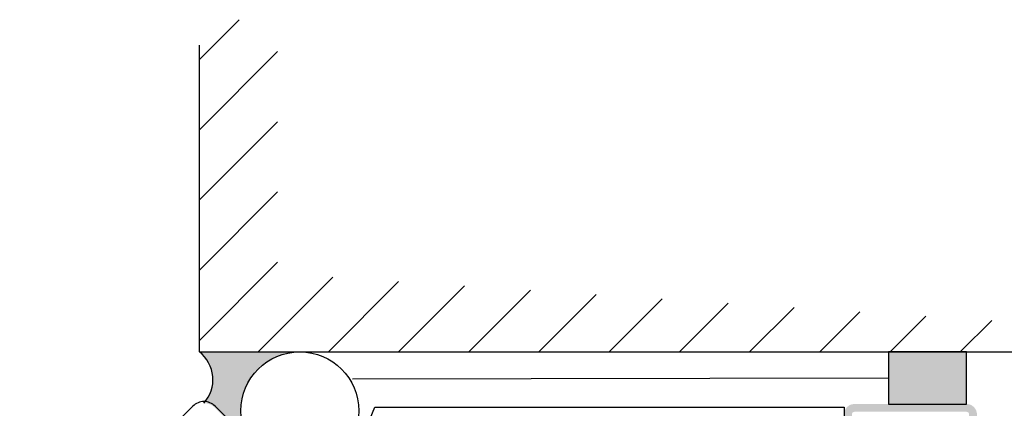
# Model space of a CAD drawing. Units: millimetres. Extents: x -390 to 660, y -749 to 47.
# Drawn here: x 218 to 407, y -213 to -139 of the extents above; entities that cross this region are included whole.
import ezdxf

# ---------------------------------------------------------------- set-up
doc = ezdxf.new("R2010")
doc.units = ezdxf.units.MM
doc.header["$LTSCALE"] = 0.5
for name, color, linetype in [('1', 7, 'Continuous'), ('2', 4, 'Continuous'), ('SKR', 6, 'Continuous')]:
    doc.layers.add(name, color=color, linetype=linetype)
doc.linetypes.add('BATTING', pattern='A,0.00254,-2.54,[134,ltypeshp.shx,S=2.54,R=0,X=-2.54,Y=0],-5.08,[134,ltypeshp.shx,S=2.54,R=180,X=2.54,Y=0],-2.54', length=10.16254)

# ---------------------------------------------------------------- blocks, each defined once
blk = doc.blocks.new('HK64', base_point=(4238.52, 401.17))
at = {"layer": '2', "ltscale": 0.1}
blk.add_lwpolyline([(20.93, 98.67), (84.57, 35.03), (49.54, 0), (0, 0), (0, 90)], close=True, dxfattribs=at)
blk = doc.blocks.new('205K50X63', base_point=(4238.52, 401.17))
at = {"layer": '2'}
blk.add_lwpolyline([(62.5, 35.3), (58.5, 35.3), (58.5, 11.5), (62.5, 11.5, -0.414214), (63.5, 10.5), (63.5, 1.5, -0.414214), (62, 0), (32, 0), (32, 7), (20, 7), (20, 0, -0.314197), (19.06, 0.65), (18.44, 2.35, 0.697224), (16.56, 2.35), (15.94, 0.65, -0.697224), (14.06, 0.65), (13.44, 2.35, 0.697224), (11.56, 2.35), (10.94, 0.65, -0.314197), (10, 0), (3, 0, -0.414214), (0, 3), (0, 47, -0.414214), (3, 50), (62, 50, -0.414214), (63.5, 48.5), (63.5, 36.3, -0.414214)], format="xyb", close=True, dxfattribs=at)

msp = doc.modelspace()

# ---------------------------------------------------------------- hatches: boundary and pattern name
at = {"layer": 'SKR'}
h = msp.add_hatch(dxfattribs=at)
h.set_pattern_fill('ANSI31', color=6, scale=3, style=0)
h.set_pattern_definition([(45, (-696.546, 871.408), (-6.73519, 6.73519), [])])
edge = h.paths.add_edge_path()
edge.add_line((252.44, -202.36), (496.62, -202.36))
edge.add_line((267.44, -187.36), (496.62, -187.36))
edge.add_line((267.44, -187.36), (267.44, -138.66))
edge.add_line((252.44, -202.36), (252.44, -138.66))
for points in [[(271.71, -202.36), (252.44, -202.36, -0.434325), (253.32, -212.2, -0.198912), (255.44, -213.08), (260.39, -218.03, -0.314197), (260.59, -219.15), (259.84, -220.79, 0.697224), (261.16, -222.12), (262.8, -221.36, -0.139798), (263.34, -221.28, -0.186561), (260.4, -213.67, -0.414214)], [(399.62, -212.36), (399.62, -202.36), (384.62, -202.36), (384.62, -212.36)]]:
    msp.add_hatch(color=8, dxfattribs=at).paths.add_polyline_path(points)
h = msp.add_hatch(color=9, dxfattribs=at)
h.dxf.hatch_style = 1
edge = h.paths.add_edge_path()
edge.add_arc((348.78, -291.27), 1, 45, 135)
edge.add_line((348.07, -290.56), (340.65, -297.98))
edge.add_line((340.65, -297.98), (341.71, -299.05))
edge.add_line((341.71, -299.05), (348.07, -292.68))
edge.add_arc((348.78, -293.39), 1, 45, 135, ccw=False)
edge.add_line((349.49, -292.68), (364.34, -307.54))
edge.add_arc((365.76, -306.12), 2, 225, 315)
edge.add_line((367.17, -307.54), (401.03, -273.68))
edge.add_arc((399.62, -272.27), 2, -45, 0)
edge.add_line((401.62, -272.27), (401.62, -214.36))
edge.add_arc((399.62, -214.36), 2, 0, 90)
edge.add_line((399.62, -212.36), (378.12, -212.36))
edge.add_arc((378.12, -214.36), 2, 90, 180)
edge.add_line((376.12, -214.36), (376.12, -223.86))
edge.add_line((376.12, -223.86), (377.62, -223.86))
edge.add_line((377.62, -223.86), (377.62, -214.36))
edge.add_arc((378.12, -214.36), 0.5, 90, 180, ccw=False)
edge.add_line((378.12, -213.86), (399.62, -213.86))
edge.add_arc((399.62, -214.36), 0.5, 0, 90, ccw=False)
edge.add_line((400.12, -214.36), (400.12, -272.47))
edge.add_line((400.12, -272.47), (366.47, -306.12))
edge.add_arc((365.76, -305.42), 1, -135, -45, ccw=False)
edge.add_line((365.05, -306.12), (349.49, -290.56))

# ---------------------------------------------------------------- linework, layer by layer
at = {"layer": '1'}
msp.add_lwpolyline([(399.62, -212.36), (399.62, -202.36), (384.62, -202.36), (384.62, -212.36)], close=True, dxfattribs=at)
msp.add_circle((271.71, -213.67), 11.31, dxfattribs=at)
msp.add_arc((248.28, -207.69), 6.76, 318.1784, 52.0844, dxfattribs=at)
at = {"layer": '2'}
for q in [(252.44, -143.55), (496.62, -202.36)]:
    msp.add_line((252.44, -202.36), q, dxfattribs=at)
at = {"layer": 'SKR', "linetype": 'BATTING'}
msp.add_line((281.81, -207.51), (384.62, -207.36), dxfattribs=at)

# ---------------------------------------------------------------- block references
at = {"layer": '2', "rotation": 45}
msp.add_blockref('HK64', (3054.5, 2983.19), dxfattribs=at)
at = {"layer": '2', "xscale": -1, "rotation": 134.9999999999999}
msp.add_blockref('205K50X63', (2966.74, -3491.41), dxfattribs=at)

doc.saveas('drawing.dxf')
